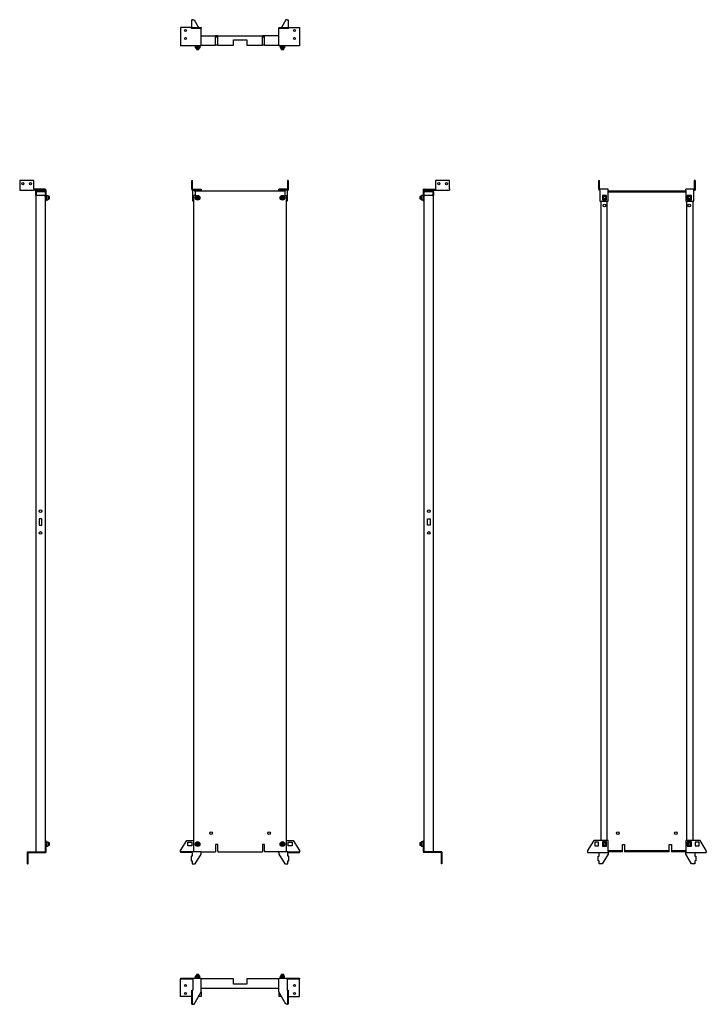
# Model space of a CAD drawing. Units: millimetres. Extents: x 1251 to 3453, y -576 to 2585.
import ezdxf

# ---------------------------------------------------------------- set-up
doc = ezdxf.new("R2010")
doc.units = ezdxf.units.MM

msp = doc.modelspace()

# ---------------------------------------------------------------- linework, layer by layer
at = {"color": 7, "linetype": 'Continuous'}
for p, q in [((1803, 2559.6), (1803, 2584.6)), ((1806.5, 2584.6), (1803, 2584.6)), ((1806.5, 2584.6), (1810.6, 2584.6)), ((1810.6, 2584.6), (1824.6, 2559.6)), ((2104.4, 2584.6), (2090.4, 2559.6)), ((2108.5, 2584.6), (2104.4, 2584.6)), ((2108.5, 2584.6), (2112, 2584.6)), ((2112, 2584.6), (2112, 2559.6)), ((1801, 2559.6), (1767, 2559.6)), ((1767, 2559.6), (1767, 2504.1)), ((1801, 2559.6), (1801, 2557.1)), ((1801, 2559.6), (1804, 2559.6)), ((1801, 2557.1), (1804, 2557.1)), ((1803.9, 2557.1), (1803.9, 2556)), ((1803.9, 2556), (1804, 2556)), ((1804, 2559.6), (1814, 2559.6)), ((1804, 2559.6), (1804, 2557.1)), ((1804, 2557.1), (1814, 2557.1)), ((1804, 2556.1), (1804, 2557.1)), ((1804, 2556), (1804, 2556.1)), ((1814, 2559.6), (1814, 2557.1)), ((1814, 2559.6), (1833, 2559.6)), ((1814, 2557.1), (1833, 2557.1)), ((1833, 2559.6), (1833, 2557.1)), ((1833, 2556.1), (1833, 2557.1)), ((1833, 2504.1), (1833, 2556.1)), ((1833, 2533.1), (1879, 2533.1)), ((1879, 2530.1), (1879, 2533.1)), ((1886, 2533.1), (1879, 2533.1)), ((1886, 2531.1), (1879, 2531.1)), ((1879, 2503.1), (1879, 2530.1)), ((1879, 2530.1), (1886, 2530.1)), ((1886, 2530.1), (1886, 2533.1)), ((1886, 2533.1), (2029, 2533.1)), ((1886, 2503.1), (1886, 2530.1)), ((2029, 2530.1), (2029, 2533.1)), ((2036, 2533.1), (2029, 2533.1)), ((2036, 2531.1), (2029, 2531.1)), ((2029, 2503.1), (2029, 2530.1)), ((2029, 2530.1), (2036, 2530.1)), ((2036, 2530.1), (2036, 2533.1)), ((2082, 2533.1), (2036, 2533.1)), ((2036, 2503.1), (2036, 2530.1)), ((2082, 2559.6), (2082, 2557.1)), ((2082, 2559.6), (2101, 2559.6)), ((2082, 2557.1), (2101, 2557.1)), ((2082, 2556.1), (2082, 2557.1)), ((2082, 2504.1), (2082, 2556.1)), ((2101, 2559.6), (2101, 2557.1)), ((2101, 2559.6), (2111, 2559.6)), ((2101, 2557.1), (2111, 2557.1)), ((2111, 2559.6), (2111, 2557.1)), ((2111, 2559.6), (2114, 2559.6)), ((2111, 2557.1), (2114, 2557.1)), ((2111, 2556.1), (2111, 2557.1)), ((2111, 2556.1), (2111, 2556)), ((2111, 2556), (2111.1, 2556)), ((2111.1, 2556), (2111.1, 2557.1)), ((2114, 2559.6), (2114, 2557.1)), ((2114, 2559.6), (2148, 2559.6)), ((2148, 2559.6), (2148, 2504.1)), ((1767, 2504.1), (1767, 2500.6)), ((1833, 2500.6), (1767, 2500.6)), ((1817.9, 2499.3), (1814.8, 2499.3)), ((1814.8, 2494.6), (1814.8, 2499.3)), ((1817.9, 2500.3), (1815.8, 2500.3)), ((1817.9, 2500.3), (1817.9, 2500.6)), ((1817.9, 2499.3), (1817.9, 2500.3)), ((1817.9, 2499), (1817.9, 2499.3)), ((1825.1, 2499), (1817.9, 2499)), ((1825.1, 2500.6), (1825.1, 2500.3)), ((1827.3, 2500.3), (1825.1, 2500.3)), ((1825.1, 2500.3), (1825.1, 2499.3)), ((1828.3, 2499.3), (1825.1, 2499.3)), ((1825.1, 2499.3), (1825.1, 2499)), ((1828.3, 2499.3), (1828.3, 2494.6)), ((1833, 2504.1), (1833, 2500.6)), ((1833, 2503.1), (1879, 2503.1)), ((1886, 2503.1), (1879, 2503.1)), ((1886, 2503.1), (1936, 2503.1)), ((1936, 2519.6), (1979, 2519.6)), ((1936, 2503.1), (1936, 2519.6)), ((1979, 2519.6), (1979, 2503.1)), ((1979, 2503.1), (2029, 2503.1)), ((2036, 2503.1), (2029, 2503.1)), ((2036, 2503.1), (2082, 2503.1)), ((2082, 2504.1), (2082, 2500.6)), ((2148, 2500.6), (2082, 2500.6)), ((2089.9, 2499.3), (2086.8, 2499.3)), ((2086.8, 2494.6), (2086.8, 2499.3)), ((2089.9, 2500.3), (2087.8, 2500.3)), ((2089.9, 2500.3), (2089.9, 2500.6)), ((2089.9, 2499.3), (2089.9, 2500.3)), ((2089.9, 2499), (2089.9, 2499.3)), ((2097.1, 2499), (2089.9, 2499)), ((2097.1, 2500.6), (2097.1, 2500.3)), ((2099.3, 2500.3), (2097.1, 2500.3)), ((2097.1, 2500.3), (2097.1, 2499.3)), ((2100.3, 2499.3), (2097.1, 2499.3)), ((2097.1, 2499.3), (2097.1, 2499)), ((2100.3, 2499.3), (2100.3, 2494.6)), ((2148, 2504.1), (2148, 2500.6)), ((1828.3, 2494.6), (1814.8, 2494.6)), ((1815.8, 2493.6), (1827.3, 2493.6)), ((1817.5, 2493.6), (1817.5, 2489.3)), ((1817.5, 2489.3), (1817.7, 2489.1)), ((1817.5, 2489.3), (1825.5, 2489.3)), ((1817.7, 2489.1), (1825.3, 2489.1)), ((1825.3, 2489.1), (1825.5, 2489.3)), ((1825.5, 2489.3), (1825.5, 2493.6)), ((2100.3, 2494.6), (2086.8, 2494.6)), ((2087.8, 2493.6), (2099.3, 2493.6)), ((2089.5, 2493.6), (2089.5, 2489.3)), ((2089.5, 2489.3), (2089.7, 2489.1)), ((2089.5, 2489.3), (2097.5, 2489.3)), ((2089.7, 2489.1), (2097.3, 2489.1)), ((2097.3, 2489.1), (2097.5, 2489.3)), ((2097.5, 2489.3), (2097.5, 2493.6)), ((1250.6, 2068.3), (1250.6, 2041.3)), ((1295.6, 2068.3), (1250.6, 2068.3)), ((1295.6, 2041.3), (1295.6, 2068.3)), ((1803, 2068.3), (1805.5, 2068.3)), ((1803, 2041.3), (1803, 2068.3)), ((1805.5, 2041.3), (1805.5, 2068.3)), ((2112, 2068.3), (2109.5, 2068.3)), ((2109.5, 2068.3), (2109.5, 2041.3)), ((2112, 2068.3), (2112, 2041.3)), ((2629.9, 2068.3), (2584.9, 2068.3)), ((2584.9, 2068.3), (2584.9, 2041.3)), ((2629.9, 2041.3), (2629.9, 2068.3)), ((3108.2, 2041.3), (3108.2, 2068.3)), ((3108.2, 2068.3), (3110.7, 2068.3)), ((3110.7, 2041.3), (3110.7, 2068.3)), ((3417.2, 2068.3), (3414.7, 2068.3)), ((3414.7, 2068.3), (3414.7, 2041.3)), ((3417.2, 2068.3), (3417.2, 2041.3)), ((1250.6, 2041.3), (1250.6, 2037.8)), ((1250.6, 2037.8), (1295.6, 2037.8)), ((1295.6, 2041.3), (1295.6, 2037.8)), ((1331.1, 2040.3), (1295.6, 2040.3)), ((1331.1, 2037.8), (1295.6, 2037.8)), ((1305.1, 2034.8), (1302.1, 2034.8)), ((1302.1, 2031.8), (1302.1, 2034.8)), ((1304.1, 2031.8), (1302.1, 2031.8)), ((1302.1, 2020.8), (1302.1, 2031.8)), ((1304.1, 2020.8), (1304.1, 2031.8)), ((1305.1, 2032.8), (1305.1, 2034.8)), ((1305.1, 2034.8), (1332.1, 2034.8)), ((1305.1, 2032.8), (1332.1, 2032.8)), ((1331.1, 2037.8), (1331.1, 2040.3)), ((1331.1, 2040.3), (1334.6, 2040.3)), ((1331.1, 2037.8), (1332.1, 2037.8)), ((1332.1, 2036.8), (1332.1, 2037.8)), ((1332.1, 2036.8), (1334.6, 2036.8)), ((1332.1, 2036.8), (1332.1, 2001.8)), ((1334.6, 2036.8), (1334.6, 2040.3)), ((1334.6, 2036.8), (1334.6, 2001.8)), ((1803, 2041.3), (1803, 2037.8)), ((1805.5, 2041.3), (1803, 2041.3)), ((1806.5, 2037.8), (1803, 2037.8)), ((1805.5, 2041.3), (1805.5, 2040.3)), ((1806.5, 2040.3), (1805.5, 2040.3)), ((1806.5, 2040.3), (1806.5, 2037.8)), ((1806.5, 2040.3), (1810.6, 2040.3)), ((1806.5, 2037.8), (1810.6, 2037.8)), ((1806.5, 2036.8), (1806.5, 2037.8)), ((1806.5, 2001.8), (1806.5, 2036.8)), ((1810.6, 2040.3), (1810.6, 2037.8)), ((1810.6, 2040.3), (1833, 2040.3)), ((1810.6, 2037.8), (1833, 2037.8)), ((1813, 2031.8), (1813, 2034.8)), ((1813, 2034.8), (2102, 2034.8)), ((1813, 2031.8), (1813, 2020.8)), ((1833, 2040.3), (1833, 2037.8)), ((1833, 2036.8), (1833, 2037.8)), ((1833, 2036.8), (1833, 2034.8)), ((2082, 2037.8), (2082, 2040.3)), ((2104.4, 2040.3), (2082, 2040.3)), ((2104.4, 2037.8), (2082, 2037.8)), ((2082, 2036.8), (2082, 2037.8)), ((2082, 2034.8), (2082, 2036.8)), ((2102, 2031.8), (2102, 2034.8)), ((2102, 2020.8), (2102, 2031.8)), ((2104.4, 2037.8), (2104.4, 2040.3)), ((2108.5, 2040.3), (2104.4, 2040.3)), ((2108.5, 2037.8), (2104.4, 2037.8)), ((2108.5, 2037.8), (2108.5, 2040.3)), ((2108.5, 2040.3), (2109.5, 2040.3)), ((2108.5, 2037.8), (2112, 2037.8)), ((2108.5, 2036.8), (2108.5, 2037.8)), ((2108.5, 2036.8), (2108.5, 2001.8)), ((2109.5, 2041.3), (2109.5, 2040.3)), ((2109.5, 2041.3), (2112, 2041.3)), ((2112, 2041.3), (2112, 2037.8)), ((2545.9, 2036.8), (2545.9, 2040.3)), ((2549.4, 2040.3), (2545.9, 2040.3)), ((2548.4, 2036.8), (2545.9, 2036.8)), ((2545.9, 2001.8), (2545.9, 2036.8)), ((2548.4, 2036.8), (2548.4, 2037.8)), ((2549.4, 2037.8), (2548.4, 2037.8)), ((2548.4, 2001.8), (2548.4, 2036.8)), ((2548.4, 2034.8), (2575.4, 2034.8)), ((2548.4, 2032.8), (2575.4, 2032.8)), ((2549.4, 2040.3), (2549.4, 2037.8)), ((2549.4, 2040.3), (2584.9, 2040.3)), ((2549.4, 2037.8), (2584.9, 2037.8)), ((2575.4, 2032.8), (2575.4, 2034.8)), ((2575.4, 2034.8), (2578.4, 2034.8)), ((2576.4, 2031.8), (2578.4, 2031.8)), ((2576.4, 2031.8), (2576.4, 2020.8)), ((2578.4, 2031.8), (2578.4, 2034.8)), ((2578.4, 2031.8), (2578.4, 2020.8)), ((2584.9, 2041.3), (2584.9, 2037.8)), ((2584.9, 2037.8), (2629.9, 2037.8)), ((2629.9, 2041.3), (2629.9, 2037.8)), ((3110.7, 2041.3), (3108.2, 2041.3)), ((3108.2, 2041.3), (3108.2, 2037.8)), ((3111.7, 2037.8), (3108.2, 2037.8)), ((3110.7, 2041.3), (3110.7, 2040.3)), ((3111.7, 2040.3), (3110.7, 2040.3)), ((3111.7, 2036.8), (3111.7, 2040.3)), ((3138.2, 2040.3), (3111.7, 2040.3)), ((3111.7, 2036.8), (3111.7, 2001.8)), ((3138.2, 2036.8), (3138.2, 2040.3)), ((3138.2, 2001.8), (3138.2, 2036.8)), ((3138.2, 2034.8), (3241.2, 2034.8)), ((3138.2, 2032.8), (3241.2, 2032.8)), ((3138.2, 2031.8), (3387.2, 2031.8)), ((3241.2, 2034.8), (3241.2, 2032.8)), ((3241.2, 2034.8), (3284.2, 2034.8)), ((3241.2, 2032.8), (3284.2, 2032.8)), ((3284.2, 2034.8), (3284.2, 2032.8)), ((3284.2, 2034.8), (3387.2, 2034.8)), ((3284.2, 2032.8), (3387.2, 2032.8)), ((3387.2, 2036.8), (3387.2, 2040.3)), ((3413.7, 2040.3), (3387.2, 2040.3)), ((3387.2, 2036.8), (3387.2, 2001.8)), ((3413.7, 2036.8), (3413.7, 2040.3)), ((3413.7, 2040.3), (3414.7, 2040.3)), ((3413.7, 2037.8), (3417.2, 2037.8)), ((3413.7, 2001.8), (3413.7, 2036.8)), ((3414.7, 2041.3), (3417.2, 2041.3)), ((3414.7, 2041.3), (3414.7, 2040.3)), ((3417.2, 2041.3), (3417.2, 2037.8)), ((1305.1, 2020.8), (1302.1, 2020.8)), ((1302.1, 2020.8), (1302.1, -86.2)), ((1329.1, 2020.8), (1305.1, 2020.8)), ((1329.1, 2020.8), (1332.1, 2020.8)), ((1334.6, 2001.8), (1332.1, 2001.8)), ((1332.1, 2001.8), (1332.1, -49.7)), ((1334.6, 2017.8), (1334.9, 2017.8)), ((1334.9, 2008.8), (1334.6, 2008.8)), ((1334.9, 2019.1), (1334.9, 2007.6)), ((1335.9, 2020.1), (1335.9, 2006.6)), ((1335.9, 2020.1), (1340.6, 2020.1)), ((1335.9, 2006.6), (1340.6, 2006.6)), ((1340.6, 2020.1), (1340.6, 2006.6)), ((1341.6, 2007.6), (1341.6, 2019.1)), ((1346, 2017.3), (1341.6, 2017.3)), ((1341.6, 2009.3), (1346, 2009.3)), ((1346.1, 2017.1), (1346, 2017.3)), ((1346, 2009.3), (1346, 2017.3)), ((1346, 2009.3), (1346.1, 2009.5)), ((1346.1, 2009.5), (1346.1, 2017.1)), ((1809.5, 2001.8), (1806.5, 2001.8)), ((1809.5, -86.2), (1809.5, 2020.8)), ((1812.5, 2020.8), (1809.5, 2020.8)), ((1812.5, 2020.8), (1813, 2020.8)), ((1817.7, 2013.1), (1819.4, 2016.6)), ((1817.7, 2013.1), (1818, 2013.2)), ((1819.7, 2009.9), (1817.7, 2013.1)), ((1818, 2013.2), (1819.6, 2016.3)), ((1821.3, 2013.3), (1818, 2013.2)), ((1819.9, 2010.2), (1818, 2013.2)), ((1819.4, 2016.6), (1823.3, 2016.7)), ((1819.4, 2016.6), (1819.6, 2016.3)), ((1819.6, 2016.3), (1823.1, 2016.5)), ((1821.4, 2013.5), (1819.6, 2016.3)), ((1819.9, 2010.2), (1819.7, 2009.9)), ((1823.6, 2010.1), (1819.7, 2009.9)), ((1819.9, 2010.2), (1821.4, 2013.2)), ((1823.4, 2010.3), (1819.9, 2010.2)), ((1821.4, 2013.5), (1821.3, 2013.3)), ((1821.3, 2013.3), (1821.4, 2013.2)), ((1821.6, 2013.5), (1821.4, 2013.5)), ((1821.4, 2013.2), (1821.6, 2013.2)), ((1821.6, 2013.5), (1823.1, 2016.5)), ((1821.7, 2013.3), (1821.6, 2013.5)), ((1821.6, 2013.2), (1821.7, 2013.3)), ((1821.6, 2013.2), (1823.4, 2010.3)), ((1821.7, 2013.3), (1825, 2013.5)), ((1823.3, 2016.7), (1823.1, 2016.5)), ((1823.1, 2016.5), (1825, 2013.5)), ((1823.3, 2016.7), (1825.3, 2013.5)), ((1825, 2013.5), (1823.4, 2010.3)), ((1823.6, 2010.1), (1823.4, 2010.3)), ((1825.3, 2013.5), (1823.6, 2010.1)), ((1825.3, 2013.5), (1825, 2013.5)), ((2089.7, 2013.1), (2091.4, 2016.6)), ((2089.7, 2013.1), (2090, 2013.2)), ((2091.7, 2009.9), (2089.7, 2013.1)), ((2090, 2013.2), (2091.6, 2016.3)), ((2093.3, 2013.3), (2090, 2013.2)), ((2091.9, 2010.2), (2090, 2013.2)), ((2091.4, 2016.6), (2095.3, 2016.7)), ((2091.4, 2016.6), (2091.6, 2016.3)), ((2091.6, 2016.3), (2095.1, 2016.5)), ((2093.4, 2013.5), (2091.6, 2016.3)), ((2091.9, 2010.2), (2091.7, 2009.9)), ((2095.6, 2010.1), (2091.7, 2009.9)), ((2091.9, 2010.2), (2093.4, 2013.2)), ((2095.4, 2010.3), (2091.9, 2010.2)), ((2093.4, 2013.5), (2093.3, 2013.3)), ((2093.3, 2013.3), (2093.4, 2013.2)), ((2093.6, 2013.5), (2093.4, 2013.5)), ((2093.4, 2013.2), (2093.6, 2013.2)), ((2093.6, 2013.5), (2095.1, 2016.5)), ((2093.7, 2013.3), (2093.6, 2013.5)), ((2093.6, 2013.2), (2093.7, 2013.3)), ((2093.6, 2013.2), (2095.4, 2010.3)), ((2093.7, 2013.3), (2097, 2013.5)), ((2095.3, 2016.7), (2095.1, 2016.5)), ((2095.1, 2016.5), (2097, 2013.5)), ((2095.3, 2016.7), (2097.3, 2013.5)), ((2097, 2013.5), (2095.4, 2010.3)), ((2095.6, 2010.1), (2095.4, 2010.3)), ((2097.3, 2013.5), (2095.6, 2010.1)), ((2097.3, 2013.5), (2097, 2013.5)), ((2102.5, 2020.8), (2102, 2020.8)), ((2102.5, 2020.8), (2105.5, 2020.8)), ((2105.5, 2020.8), (2105.5, -86.2)), ((2108.5, 2001.8), (2105.5, 2001.8)), ((2534.6, 2017.3), (2534.4, 2017.1)), ((2534.4, 2017.1), (2534.4, 2016.5)), ((2534.4, 2016.5), (2534.4, 2009.5)), ((2534.4, 2009.5), (2534.6, 2009.3)), ((2538.9, 2017.3), (2534.6, 2017.3)), ((2534.6, 2017.3), (2534.6, 2016.7)), ((2534.6, 2016.7), (2534.6, 2009.3)), ((2534.6, 2009.3), (2538.9, 2009.3)), ((2538.9, 2019.1), (2538.9, 2007.6)), ((2539.9, 2006.6), (2539.9, 2020.1)), ((2544.6, 2020.1), (2539.9, 2020.1)), ((2539.9, 2006.6), (2544.6, 2006.6)), ((2544.6, 2006.6), (2544.6, 2020.1)), ((2545.6, 2007.6), (2545.6, 2019.1)), ((2545.6, 2017.8), (2545.9, 2017.8)), ((2545.9, 2008.8), (2545.6, 2008.8)), ((2545.9, 2001.8), (2548.4, 2001.8)), ((2551.4, 2020.8), (2548.4, 2020.8)), ((2548.4, -49.7), (2548.4, 2001.8)), ((2575.4, 2020.8), (2551.4, 2020.8)), ((2575.4, 2020.8), (2578.4, 2020.8)), ((2578.4, -86.2), (2578.4, 2020.8)), ((3111.7, 2001.8), (3138.2, 2001.8)), ((3114.7, 2001.8), (3114.7, -49.7)), ((3120, 2020.1), (3120, 2006.6)), ((3120, 2020.1), (3121, 2019.1)), ((3133.5, 2020.1), (3120, 2020.1)), ((3120, 2006.6), (3121, 2007.6)), ((3120, 2006.6), (3133.5, 2006.6)), ((3121, 2007.6), (3121, 2019.1)), ((3121, 2019.1), (3132.5, 2019.1)), ((3132.5, 2007.6), (3121, 2007.6)), ((3133.5, 2020.1), (3132.5, 2019.1)), ((3132.5, 2019.1), (3132.5, 2007.6)), ((3132.5, 2007.6), (3133.5, 2006.6)), ((3133.5, 2006.6), (3133.5, 2020.1)), ((3135.7, -49.7), (3135.7, 2001.8)), ((3387.2, 2001.8), (3413.7, 2001.8)), ((3389.7, 2001.8), (3389.7, -49.7)), ((3405.5, 2020.1), (3392, 2020.1)), ((3392, 2020.1), (3393, 2019.1)), ((3392, 2020.1), (3392, 2006.6)), ((3392, 2006.6), (3393, 2007.6)), ((3392, 2006.6), (3405.5, 2006.6)), ((3393, 2019.1), (3404.5, 2019.1)), ((3393, 2007.6), (3393, 2019.1)), ((3404.5, 2007.6), (3393, 2007.6)), ((3405.5, 2020.1), (3404.5, 2019.1)), ((3404.5, 2019.1), (3404.5, 2007.6)), ((3404.5, 2007.6), (3405.5, 2006.6)), ((3405.5, 2006.6), (3405.5, 2020.1)), ((3410.7, -49.7), (3410.7, 2001.8)), ((1312.6, 982.6), (1312.6, 962.1)), ((1321.6, 982.6), (1312.6, 982.6)), ((1321.6, 962.1), (1321.6, 982.6)), ((2558.9, 982.6), (2567.9, 982.6)), ((2558.9, 962.1), (2558.9, 982.6)), ((2567.9, 982.6), (2567.9, 962.1)), ((1312.6, 962.1), (1321.6, 962.1)), ((2567.9, 962.1), (2558.9, 962.1)), ((1334.6, -49.7), (1332.1, -49.7)), ((1332.1, -49.7), (1332.1, -82.2)), ((1334.6, -49.7), (1334.6, -82.2)), ((1334.6, -56.7), (1334.9, -56.7)), ((1334.9, -55.4), (1334.9, -66.9)), ((1335.9, -54.4), (1335.9, -67.9)), ((1335.9, -54.4), (1340.6, -54.4)), ((1340.6, -54.4), (1340.6, -67.9)), ((1341.6, -66.9), (1341.6, -55.4)), ((1346, -57.2), (1341.6, -57.2)), ((1346.1, -57.4), (1346, -57.2)), ((1346, -65.2), (1346, -57.2)), ((1346.1, -65), (1346.1, -57.4)), ((1767, -82.2), (1787, -49.7)), ((1787, -49.7), (1809.5, -49.7)), ((1790.4, -55.1), (1802.6, -55.1)), ((1790.4, -67.3), (1790.4, -55.1)), ((1802.6, -55.1), (1802.6, -67.3)), ((1817.7, -61.4), (1819.4, -57.9)), ((1817.7, -61.4), (1818, -61.3)), ((1819.7, -64.6), (1817.7, -61.4)), ((1818, -61.3), (1819.6, -58.2)), ((1821.3, -61.2), (1818, -61.3)), ((1819.9, -64.3), (1818, -61.3)), ((1819.4, -57.9), (1823.3, -57.8)), ((1819.4, -57.9), (1819.6, -58.2)), ((1819.6, -58.2), (1823.1, -58)), ((1821.4, -61), (1819.6, -58.2)), ((1819.9, -64.3), (1821.4, -61.3)), ((1821.4, -61), (1821.3, -61.2)), ((1821.3, -61.2), (1821.4, -61.3)), ((1821.6, -61), (1821.4, -61)), ((1821.4, -61.3), (1821.6, -61.3)), ((1821.6, -61), (1823.1, -58)), ((1821.7, -61.2), (1821.6, -61)), ((1821.6, -61.3), (1821.7, -61.2)), ((1821.6, -61.3), (1823.4, -64.2)), ((1821.7, -61.2), (1825, -61)), ((1823.3, -57.8), (1823.1, -58)), ((1823.1, -58), (1825, -61)), ((1823.3, -57.8), (1825.3, -61)), ((1825, -61), (1823.4, -64.2)), ((1825.3, -61), (1823.6, -64.4)), ((1825.3, -61), (1825, -61)), ((1886, -62.2), (1879, -62.2)), ((1879, -62.2), (1879, -83.2)), ((1886, -83.2), (1886, -62.2)), ((2036, -62.2), (2029, -62.2)), ((2029, -62.2), (2029, -83.2)), ((2036, -83.2), (2036, -62.2)), ((2089.7, -61.4), (2091.4, -57.9)), ((2089.7, -61.4), (2090, -61.3)), ((2091.7, -64.6), (2089.7, -61.4)), ((2090, -61.3), (2091.6, -58.2)), ((2093.3, -61.2), (2090, -61.3)), ((2091.9, -64.3), (2090, -61.3)), ((2091.4, -57.9), (2095.3, -57.8)), ((2091.4, -57.9), (2091.6, -58.2)), ((2091.6, -58.2), (2095.1, -58)), ((2093.4, -61), (2091.6, -58.2)), ((2091.9, -64.3), (2093.4, -61.3)), ((2093.4, -61), (2093.3, -61.2)), ((2093.3, -61.2), (2093.4, -61.3)), ((2093.6, -61), (2093.4, -61)), ((2093.4, -61.3), (2093.6, -61.3)), ((2093.6, -61), (2095.1, -58)), ((2093.7, -61.2), (2093.6, -61)), ((2093.6, -61.3), (2093.7, -61.2)), ((2093.6, -61.3), (2095.4, -64.2)), ((2093.7, -61.2), (2097, -61)), ((2095.3, -57.8), (2095.1, -58)), ((2095.1, -58), (2097, -61)), ((2095.3, -57.8), (2097.3, -61)), ((2097, -61), (2095.4, -64.2)), ((2097.3, -61), (2095.6, -64.4)), ((2097.3, -61), (2097, -61)), ((2105.5, -49.7), (2128, -49.7)), ((2112.4, -55.1), (2124.6, -55.1)), ((2112.4, -67.3), (2112.4, -55.1)), ((2124.6, -55.1), (2124.6, -67.3)), ((2128, -49.7), (2148, -82.2)), ((2534.6, -57.2), (2534.4, -57.4)), ((2534.4, -57.4), (2534.4, -58)), ((2534.4, -58), (2534.4, -65)), ((2538.9, -57.2), (2534.6, -57.2)), ((2534.6, -57.2), (2534.6, -57.8)), ((2534.6, -57.8), (2534.6, -65.2)), ((2538.9, -55.4), (2538.9, -66.9)), ((2539.9, -67.9), (2539.9, -54.4)), ((2544.6, -54.4), (2539.9, -54.4)), ((2544.6, -67.9), (2544.6, -54.4)), ((2545.6, -66.9), (2545.6, -55.4)), ((2545.6, -56.7), (2545.9, -56.7)), ((2545.9, -49.7), (2548.4, -49.7)), ((2545.9, -82.2), (2545.9, -49.7)), ((2548.4, -82.2), (2548.4, -49.7)), ((3092.2, -49.7), (3072.2, -82.2)), ((3138.2, -49.7), (3092.2, -49.7)), ((3107.8, -55.1), (3095.6, -55.1)), ((3095.6, -55.1), (3095.6, -67.3)), ((3107.8, -67.3), (3107.8, -55.1)), ((3120, -54.4), (3120, -67.9)), ((3120, -54.4), (3121, -55.4)), ((3133.5, -54.4), (3120, -54.4)), ((3121, -66.9), (3121, -55.4)), ((3121, -55.4), (3132.5, -55.4)), ((3133.5, -54.4), (3132.5, -55.4)), ((3132.5, -55.4), (3132.5, -66.9)), ((3133.5, -67.9), (3133.5, -54.4)), ((3138.2, -85.2), (3138.2, -49.7)), ((3184.2, -62.2), (3191.2, -62.2)), ((3184.2, -83.2), (3184.2, -62.2)), ((3191.2, -62.2), (3191.2, -83.2)), ((3334.2, -62.2), (3341.2, -62.2)), ((3334.2, -83.2), (3334.2, -62.2)), ((3341.2, -62.2), (3341.2, -83.2)), ((3387.2, -49.7), (3387.2, -85.2)), ((3433.2, -49.7), (3387.2, -49.7)), ((3392, -54.4), (3392, -67.9)), ((3392, -54.4), (3393, -55.4)), ((3405.5, -54.4), (3392, -54.4)), ((3393, -66.9), (3393, -55.4)), ((3393, -55.4), (3404.5, -55.4)), ((3405.5, -54.4), (3404.5, -55.4)), ((3404.5, -55.4), (3404.5, -66.9)), ((3405.5, -67.9), (3405.5, -54.4)), ((3429.8, -55.1), (3417.6, -55.1)), ((3417.6, -55.1), (3417.6, -67.3)), ((3429.8, -67.3), (3429.8, -55.1)), ((3453.2, -82.2), (3433.2, -49.7)), ((1275.6, -88.7), (1275.6, -86.2)), ((1275.6, -86.2), (1331.1, -86.2)), ((1275.6, -88.7), (1331.1, -88.7)), ((1275.6, -89.7), (1275.6, -88.7)), ((1278.1, -89.7), (1275.6, -89.7)), ((1275.6, -99.7), (1275.6, -89.7)), ((1278.1, -89.7), (1278.1, -88.7)), ((1278.1, -99.7), (1278.1, -89.7)), ((1331.1, -86.2), (1331.1, -88.7)), ((1331.1, -86.2), (1332.1, -86.2)), ((1331.1, -88.7), (1334.6, -88.7)), ((1332.1, -82.2), (1332.1, -85.2)), ((1334.6, -82.2), (1332.1, -82.2)), ((1332.1, -85.2), (1332.1, -86.2)), ((1332.1, -85.2), (1334.6, -85.2)), ((1334.9, -65.7), (1334.6, -65.7)), ((1334.6, -82.2), (1334.6, -85.2)), ((1334.6, -85.2), (1334.6, -88.7)), ((1335.9, -67.9), (1340.6, -67.9)), ((1341.6, -65.2), (1346, -65.2)), ((1346, -65.2), (1346.1, -65)), ((1767, -85.2), (1767, -82.2)), ((1767, -85.2), (1767, -86.2)), ((1767, -86.2), (1767, -88.7)), ((1803.9, -86.2), (1767, -86.2)), ((1803.9, -88.7), (1767, -88.7)), ((1802.6, -67.3), (1790.4, -67.3)), ((1803.9, -88.7), (1803.9, -86.2)), ((1804, -86.2), (1803.9, -86.2)), ((1803.9, -88.7), (1804, -88.7)), ((1804, -89.7), (1804, -86.2)), ((1833, -86.2), (1804, -86.2)), ((1804, -89.7), (1804, -99.7)), ((1814, -124.2), (1833, -93.7)), ((1819.9, -64.3), (1819.7, -64.6)), ((1823.6, -64.4), (1819.7, -64.6)), ((1823.4, -64.2), (1819.9, -64.3)), ((1823.6, -64.4), (1823.4, -64.2)), ((1833, -89.7), (1833, -86.2)), ((1833, -86.2), (1879, -86.2)), ((1833, -93.7), (1833, -89.7)), ((1879, -83.2), (1879, -86.2)), ((1886, -83.2), (1886, -86.2)), ((1886, -86.2), (2029, -86.2)), ((2029, -83.2), (2029, -86.2)), ((2036, -83.2), (2036, -86.2)), ((2082, -86.2), (2036, -86.2)), ((2082, -89.7), (2082, -86.2)), ((2111, -86.2), (2082, -86.2)), ((2082, -89.7), (2082, -93.7)), ((2082, -93.7), (2101, -124.2)), ((2091.9, -64.3), (2091.7, -64.6)), ((2095.6, -64.4), (2091.7, -64.6)), ((2095.4, -64.2), (2091.9, -64.3)), ((2095.6, -64.4), (2095.4, -64.2)), ((2111, -89.7), (2111, -86.2)), ((2111, -86.2), (2111.1, -86.2)), ((2111, -88.7), (2111.1, -88.7)), ((2111, -99.7), (2111, -89.7)), ((2111.1, -88.7), (2111.1, -86.2)), ((2111.1, -86.2), (2148, -86.2)), ((2111.1, -88.7), (2148, -88.7)), ((2124.6, -67.3), (2112.4, -67.3)), ((2148, -82.2), (2148, -85.2)), ((2148, -85.2), (2148, -86.2)), ((2148, -88.7), (2148, -86.2)), ((2534.4, -65), (2534.6, -65.2)), ((2534.6, -65.2), (2538.9, -65.2)), ((2539.9, -67.9), (2544.6, -67.9)), ((2545.9, -65.7), (2545.6, -65.7)), ((2545.9, -82.2), (2548.4, -82.2)), ((2545.9, -85.2), (2545.9, -82.2)), ((2548.4, -85.2), (2545.9, -85.2)), ((2545.9, -85.2), (2545.9, -88.7)), ((2549.4, -88.7), (2545.9, -88.7)), ((2548.4, -85.2), (2548.4, -82.2)), ((2548.4, -85.2), (2548.4, -86.2)), ((2549.4, -86.2), (2548.4, -86.2)), ((2549.4, -86.2), (2549.4, -88.7)), ((2604.9, -86.2), (2549.4, -86.2)), ((2604.9, -88.7), (2549.4, -88.7)), ((2602.4, -89.7), (2602.4, -88.7)), ((2602.4, -89.7), (2604.9, -89.7)), ((2602.4, -89.7), (2602.4, -99.7)), ((2604.9, -86.2), (2604.9, -88.7)), ((2604.9, -89.7), (2604.9, -88.7)), ((2604.9, -89.7), (2604.9, -99.7)), ((3072.2, -82.2), (3072.2, -85.2)), ((3072.2, -85.2), (3072.2, -88.7)), ((3072.2, -88.7), (3138.2, -88.7)), ((3095.6, -67.3), (3107.8, -67.3)), ((3109.2, -89.7), (3109.2, -88.7)), ((3109.2, -99.7), (3109.2, -89.7)), ((3138.2, -93.7), (3119.2, -124.2)), ((3120, -67.9), (3121, -66.9)), ((3120, -67.9), (3133.5, -67.9)), ((3132.5, -66.9), (3121, -66.9)), ((3132.5, -66.9), (3133.5, -67.9)), ((3184.2, -83.2), (3138.2, -83.2)), ((3184.2, -84.2), (3138.2, -84.2)), ((3138.2, -85.2), (3138.2, -88.7)), ((3184.2, -86.2), (3138.2, -86.2)), ((3138.2, -89.7), (3138.2, -88.7)), ((3138.2, -89.7), (3138.2, -93.7)), ((3184.2, -84.2), (3184.2, -83.2)), ((3184.2, -86.2), (3184.2, -84.2)), ((3334.2, -83.2), (3191.2, -83.2)), ((3191.2, -83.2), (3191.2, -84.2)), ((3241.2, -84.2), (3191.2, -84.2)), ((3191.2, -84.2), (3191.2, -86.2)), ((3241.2, -86.2), (3191.2, -86.2)), ((3241.2, -86.2), (3241.2, -84.2)), ((3284.2, -84.2), (3241.2, -84.2)), ((3284.2, -86.2), (3241.2, -86.2)), ((3284.2, -86.2), (3284.2, -84.2)), ((3334.2, -84.2), (3284.2, -84.2)), ((3334.2, -86.2), (3284.2, -86.2)), ((3334.2, -84.2), (3334.2, -83.2)), ((3334.2, -86.2), (3334.2, -84.2)), ((3341.2, -83.2), (3341.2, -84.2)), ((3387.2, -83.2), (3341.2, -83.2)), ((3341.2, -84.2), (3341.2, -86.2)), ((3387.2, -84.2), (3341.2, -84.2)), ((3387.2, -86.2), (3341.2, -86.2)), ((3387.2, -85.2), (3387.2, -88.7)), ((3387.2, -88.7), (3453.2, -88.7)), ((3387.2, -89.7), (3387.2, -88.7)), ((3387.2, -93.7), (3387.2, -89.7)), ((3406.2, -124.2), (3387.2, -93.7)), ((3392, -67.9), (3393, -66.9)), ((3392, -67.9), (3405.5, -67.9)), ((3404.5, -66.9), (3393, -66.9)), ((3404.5, -66.9), (3405.5, -67.9)), ((3416.2, -89.7), (3416.2, -88.7)), ((3416.2, -89.7), (3416.2, -99.7)), ((3417.6, -67.3), (3429.8, -67.3)), ((3453.2, -85.2), (3453.2, -82.2)), ((3453.2, -85.2), (3453.2, -88.7)), ((1275.6, -99.7), (1278.1, -99.7)), ((1275.6, -114.8), (1275.6, -99.7)), ((1275.6, -114.8), (1278.1, -114.8)), ((1275.6, -124.2), (1275.6, -114.8)), ((1275.6, -124.2), (1278.1, -124.2)), ((1278.1, -114.8), (1278.1, -99.7)), ((1278.1, -124.2), (1278.1, -114.8)), ((1801, -99.7), (1801, -114.8)), ((1804, -99.7), (1801, -99.7)), ((1801, -114.8), (1804, -114.8)), ((1804, -114.8), (1804, -124.2)), ((1804, -124.2), (1814, -124.2)), ((2101, -124.2), (2111, -124.2)), ((2114, -99.7), (2111, -99.7)), ((2111, -114.8), (2114, -114.8)), ((2111, -124.2), (2111, -114.8)), ((2114, -114.8), (2114, -99.7)), ((2604.9, -99.7), (2602.4, -99.7)), ((2602.4, -99.7), (2602.4, -114.8)), ((2604.9, -114.8), (2602.4, -114.8)), ((2602.4, -114.8), (2602.4, -124.2)), ((2604.9, -124.2), (2602.4, -124.2)), ((2604.9, -99.7), (2604.9, -114.8)), ((2604.9, -114.8), (2604.9, -124.2)), ((3106.2, -114.8), (3106.2, -99.7)), ((3106.2, -99.7), (3109.2, -99.7)), ((3109.2, -114.8), (3106.2, -114.8)), ((3109.2, -124.2), (3109.2, -114.8)), ((3119.2, -124.2), (3109.2, -124.2)), ((3416.2, -124.2), (3406.2, -124.2)), ((3416.2, -99.7), (3419.2, -99.7)), ((3419.2, -114.8), (3416.2, -114.8)), ((3416.2, -114.8), (3416.2, -124.2)), ((3419.2, -99.7), (3419.2, -114.8)), ((1767, -491.5), (1767, -494)), ((1767, -491.5), (1787, -491.5)), ((1767, -494), (1787, -494)), ((1767, -495), (1767, -494)), ((1767, -550.5), (1767, -495)), ((1787, -491.5), (1787, -494)), ((1787, -491.5), (1806.5, -491.5)), ((1787, -494), (1806.5, -494)), ((1806.5, -495), (1806.5, -491.5)), ((1806.5, -491.5), (1833, -491.5)), ((1806.5, -495), (1806.5, -530.5)), ((1814.8, -490.2), (1814.8, -485.5)), ((1814.8, -485.5), (1828.3, -485.5)), ((1814.8, -490.2), (1817.9, -490.2)), ((1827.3, -484.5), (1815.8, -484.5)), ((1815.8, -491.2), (1817.9, -491.2)), ((1817.7, -480), (1817.5, -480.2)), ((1817.5, -480.2), (1817.5, -484.5)), ((1819.4, -480.2), (1817.5, -480.2)), ((1819.5, -480), (1817.7, -480)), ((1817.9, -490.2), (1817.9, -489.9)), ((1817.9, -489.9), (1825.1, -489.9)), ((1817.9, -491.2), (1817.9, -490.2)), ((1817.9, -491.5), (1817.9, -491.2)), ((1825.5, -480.2), (1819.4, -480.2)), ((1825.3, -480), (1819.5, -480)), ((1825.1, -489.9), (1825.1, -490.2)), ((1825.1, -490.2), (1828.3, -490.2)), ((1825.1, -490.2), (1825.1, -491.2)), ((1825.1, -491.2), (1827.3, -491.2)), ((1825.1, -491.2), (1825.1, -491.5)), ((1825.5, -480.2), (1825.3, -480)), ((1825.5, -484.5), (1825.5, -480.2)), ((1828.3, -490.2), (1828.3, -485.5)), ((1833, -495), (1833, -491.5)), ((1936, -494), (1833, -494)), ((1833, -535.5), (1833, -495)), ((1936, -510.5), (1936, -494)), ((1979, -494), (1979, -510.5)), ((2082, -494), (1979, -494)), ((2082, -495), (2082, -491.5)), ((2082, -491.5), (2108.5, -491.5)), ((2082, -535.5), (2082, -495)), ((2086.8, -490.2), (2086.8, -485.5)), ((2086.8, -485.5), (2100.3, -485.5)), ((2086.8, -490.2), (2089.9, -490.2)), ((2099.3, -484.5), (2087.8, -484.5)), ((2087.8, -491.2), (2089.9, -491.2)), ((2089.7, -480), (2089.5, -480.2)), ((2089.5, -480.2), (2089.5, -484.5)), ((2091.4, -480.2), (2089.5, -480.2)), ((2091.5, -480), (2089.7, -480)), ((2089.9, -490.2), (2089.9, -489.9)), ((2089.9, -489.9), (2097.1, -489.9)), ((2089.9, -491.2), (2089.9, -490.2)), ((2089.9, -491.5), (2089.9, -491.2)), ((2097.5, -480.2), (2091.4, -480.2)), ((2097.3, -480), (2091.5, -480)), ((2097.1, -489.9), (2097.1, -490.2)), ((2097.1, -490.2), (2100.3, -490.2)), ((2097.1, -490.2), (2097.1, -491.2)), ((2097.1, -491.2), (2099.3, -491.2)), ((2097.1, -491.2), (2097.1, -491.5)), ((2097.5, -480.2), (2097.3, -480)), ((2097.5, -484.5), (2097.5, -480.2)), ((2100.3, -490.2), (2100.3, -485.5)), ((2108.5, -495), (2108.5, -491.5)), ((2108.5, -491.5), (2128, -491.5)), ((2108.5, -494), (2128, -494)), ((2108.5, -495), (2108.5, -530.5)), ((2128, -491.5), (2128, -494)), ((2128, -491.5), (2148, -491.5)), ((2128, -494), (2148, -494)), ((2148, -491.5), (2148, -494)), ((2148, -495), (2148, -494)), ((2148, -550.5), (2148, -495)), ((1803, -575.5), (1803, -530.5)), ((1803, -530.5), (1805.5, -530.5)), ((1805.5, -575.5), (1805.5, -530.5)), ((1806.5, -530.5), (1805.5, -530.5)), ((1810.6, -575.5), (1833, -535.5)), ((1833, -524), (2082, -524)), ((1833, -535.5), (1833, -547)), ((1979, -510.5), (1936, -510.5)), ((2104.4, -575.5), (2082, -535.5)), ((2082, -535.5), (2082, -547)), ((2108.5, -530.5), (2109.5, -530.5)), ((2112, -530.5), (2109.5, -530.5)), ((2109.5, -530.5), (2109.5, -575.5)), ((2112, -530.5), (2112, -575.5)), ((1803, -550.5), (1767, -550.5)), ((1833, -550.5), (1824.6, -550.5)), ((1833, -547), (1833, -550.5)), ((2082, -547), (2082, -550.5)), ((2090.4, -550.5), (2082, -550.5)), ((2112, -550.5), (2148, -550.5)), ((1803, -575.5), (1805.5, -575.5)), ((1806.5, -575.5), (1805.5, -575.5)), ((1806.5, -575.5), (1810.6, -575.5)), ((2108.5, -575.5), (2104.4, -575.5)), ((2108.5, -575.5), (2109.5, -575.5)), ((2112, -575.5), (2109.5, -575.5))]:
    msp.add_line(p, q, dxfattribs=at)
for centre, radius in [((1782.5, 2549.6), 3.25), ((2132.5, 2549.6), 3.25), ((1782.5, 2524.6), 3.25), ((2132.5, 2524.6), 3.25), ((1260.6, 2058.3), 3.25), ((1285.6, 2058.3), 3.25), ((2594.9, 2058.3), 3.25), ((2619.9, 2058.3), 3.25), ((1821.5, 2013.3), 7.5), ((1821.5, 2013.3), 6.5), ((1821.5, 2013.3), 5.7), ((2093.5, 2013.3), 7.5), ((2093.5, 2013.3), 6.5), ((2093.5, 2013.3), 5.7), ((3126.7, 1988.3), 4.25), ((3126.7, 2013.3), 4), ((3126.7, 2013.3), 3.81), ((3398.7, 1988.3), 4.25), ((3398.7, 2013.3), 4), ((3398.7, 2013.3), 3.81), ((1317.1, 1007.3), 4.25), ((2563.4, 1007.3), 4.25), ((1317.1, 937.3), 4.25), ((2563.4, 937.3), 4.25), ((1864.5, -26.2), 4.25), ((2050.5, -26.2), 4.25), ((3169.7, -26.2), 4.25), ((3355.7, -26.2), 4.25), ((1821.5, -61.2), 7.5), ((1821.5, -61.2), 6.5), ((1821.5, -61.2), 5.7), ((2093.5, -61.2), 7.5), ((2093.5, -61.2), 6.5), ((2093.5, -61.2), 5.7), ((3126.7, -61.2), 4), ((3126.7, -61.2), 3.81), ((3398.7, -61.2), 4), ((3398.7, -61.2), 3.81), ((1782.5, -515.5), 3.25), ((2132.5, -515.5), 3.25), ((1782.5, -540.5), 3.25), ((2132.5, -540.5), 3.25)]:
    msp.add_circle(centre, radius, dxfattribs=at)
for centre, radius, start, end in [((1815.8, 2499.3), 1, 90, 180), ((1816.9, 2500.8), 0.5, 270, 336.4218), ((1826.1, 2500.8), 0.5, 203.5782, 270), ((1827.3, 2499.3), 1, 0, 90), ((2087.8, 2499.3), 1, 90, 180), ((2088.9, 2500.8), 0.5, 270, 336.4218), ((2098.1, 2500.8), 0.5, 203.5782, 270), ((2099.3, 2499.3), 1, 0, 90), ((1815.8, 2494.6), 1, 180, 270), ((1827.3, 2494.6), 1, 270, 0), ((2087.8, 2494.6), 1, 180, 270), ((2099.3, 2494.6), 1, 270, 0), ((1305.1, 2031.8), 1, 90, 180), ((2575.4, 2031.8), 1, 0, 90), ((1335.9, 2019.1), 1, 90, 180), ((1335.9, 2007.6), 1, 180, 270), ((1340.6, 2019.1), 1, 0, 90), ((1340.6, 2007.6), 1, 270, 0), ((2539.9, 2019.1), 1, 90, 180), ((2539.9, 2007.6), 1, 180, 270), ((2544.6, 2019.1), 1, 0, 90), ((2544.6, 2007.6), 1, 270, 0), ((1335.9, -55.4), 1, 90, 180), ((1340.6, -55.4), 1, 0, 90), ((2539.9, -55.4), 1, 90, 180), ((2544.6, -55.4), 1, 0, 90), ((1335.9, -66.9), 1, 180, 270), ((1340.6, -66.9), 1, 270, 0), ((2539.9, -66.9), 1, 180, 270), ((2544.6, -66.9), 1, 270, 0), ((1815.8, -485.5), 1, 90, 180), ((1815.8, -490.2), 1, 180, 270), ((1816.9, -491.7), 0.5, 23.5782, 90), ((1826.1, -491.7), 0.5, 90, 156.4218), ((1827.3, -485.5), 1, 0, 90), ((1827.3, -490.2), 1, 270, 0), ((2087.8, -485.5), 1, 90, 180), ((2087.8, -490.2), 1, 180, 270), ((2088.9, -491.7), 0.5, 23.5782, 90), ((2098.1, -491.7), 0.5, 90, 156.4218), ((2099.3, -485.5), 1, 0, 90), ((2099.3, -490.2), 1, 270, 0)]:
    msp.add_arc(centre, radius, start, end, dxfattribs=at)

doc.saveas('drawing.dxf')
